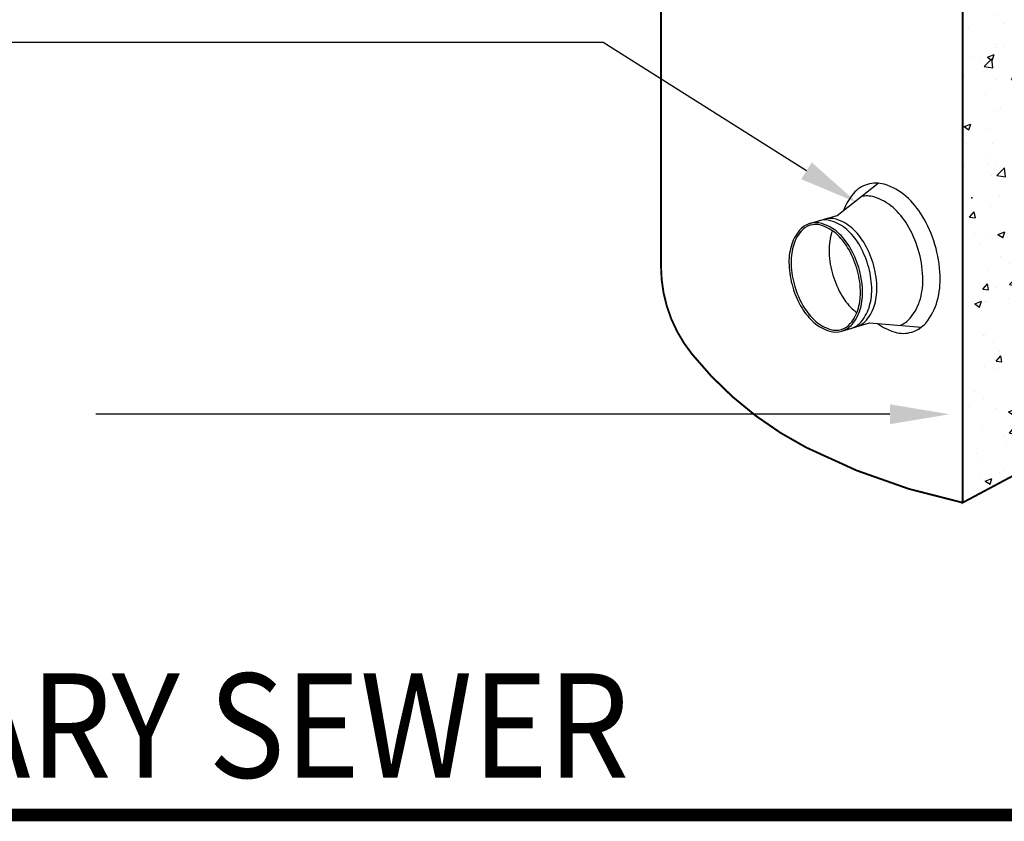
# Model space of a CAD drawing. Extents: x 1046 to 1875, y -18 to 1054.
# Drawn here: x 1220 to 1335, y 611 to 705 of the extents above; entities that cross this region are included whole.
import ezdxf

# ---------------------------------------------------------------- set-up
doc = ezdxf.new("R2010")
doc.units = 0
doc.header["$LTSCALE"] = 20
doc.header["$MEASUREMENT"] = 0
doc.layers.get('0').update_dxf_attribs({"linetype": 'CONTINUOUS'})
for name, color, linetype in [('CON', 6, 'CONTINUOUS'), ('DIM', 1, 'CONTINUOUS'), ('PVF', 3, 'CONTINUOUS')]:
    doc.layers.add(name, color=color, linetype=linetype)
doc.styles.add('SL-HLEV', font='HELV.SHX', dxfattribs={"width": 0.9, "oblique": 15})

# ---------------------------------------------------------------- blocks, each defined once
blk = doc.blocks.new('*X6')
at = {"color": 0, "linetype": 'Continuous'}
for p, q in [((476.7961800698589, 494.4526719366191), (476.7961800698589, 494.4526719366191)), ((477.1868532693031, 495.5836582928664), (477.1868532693031, 495.5836582928664)), ((476.8828568863708, 487.2613119470836), (476.8828568863708, 487.2613119470836)), ((480.0022959585297, 488.6421164789827), (480.0022959585297, 488.6421164789827)), ((476.2020981393177, 485.6684679069987), (476.9197590061463, 485.9439521031265)), ((476.2020981393177, 484.575378194575), (476.4128522900988, 484.4332227249133)), ((476.4132242167211, 484.4328513560721), (476.9201323216349, 485.9435801740422)), ((479.8967523589, 484.5392013672156), (479.8967523589, 484.5392013672156)), ((361.8420929300968, 479.878246214826), (361.8420929300968, 479.878246214826)), ((476.5788605034385, 478.9389656013008), (476.5788605034385, 478.9389656013008)), ((489.2065235672534, 480.5394305483602), (489.2065235672534, 480.5394305483602)), ((489.5500374702209, 479.89322329036), (489.5500374702209, 479.89322329036)), ((356.6672968876182, 478.6896807297287), (356.6672968876182, 478.6896807297287)), ((476.6822123625951, 476.3327856666965), (477.8874391307574, 477.7691189975446)), ((476.6822125717453, 476.3327857673572), (478.1765046188829, 476.2020521532357)), ((478.1768719912107, 476.2016761204746), (477.8878079449418, 477.7687432426576)), ((485.3647935565688, 477.6441300874945), (485.3647935565688, 477.6441300874945)), ((357.3746837284702, 474.1102904493964), (357.3746837284702, 474.1102904493964)), ((360.1895326082265, 473.4810411760283), (360.1895326082265, 473.4810411760283)), ((361.3017047157928, 473.1498412719189), (362.4259385444482, 473.5813942057099)), ((361.3017049031636, 473.1498411502747), (362.425728884072, 472.3916774020169)), ((361.5380965471645, 471.5558998690432), (361.5380965471645, 471.5558998690432)), ((488.3739451149982, 471.2004457946009), (488.3739451149982, 471.2004457946009)), ((488.9025271843211, 472.2170842025774), (488.9025271843211, 472.2170842025774)), ((354.630463754535, 468.5096059439088), (355.8356905226972, 469.9459392747569)), ((356.125118261267, 468.3785923022401), (355.8360542149981, 469.9456594244231)), ((476.2748641205063, 470.6166192555181), (476.2748641205063, 470.6166192555181)), ((485.0465508079373, 468.6077838788245), (485.0465508079373, 468.6077838788245)), ((348.7854078564929, 466.1184954542113), (348.7854078564929, 466.1184954542113)), ((354.6304639525104, 468.5096060110617), (356.124755999648, 468.3788723969403)), ((478.7880551205151, 467.7838372904354), (478.7880551205151, 467.7838372904354)), ((480.2995807470185, 468.4061950357929), (480.2995807470185, 468.4061950357929)), ((349.9445439929572, 464.1314423999842), (349.9445439929572, 464.1314423999842)), ((488.5178543005472, 464.9766286671142), (488.5178543005472, 464.9766286671142)), ((488.5985308013888, 463.8947378567946), (488.5985308013888, 463.8947378567946)), ((348.3981818485909, 461.4732887010863), (348.3981818485909, 461.4732887010863)), ((359.3025794328888, 461.0477247467149), (359.3025794328888, 461.0477247467149)), ((361.2341001642322, 463.2335535232605), (361.2341001642322, 463.2335535232605)), ((478.4698123718835, 458.7474910817655), (478.4698123718835, 458.7474910817655)), ((480.1509957096669, 457.5279823219547), (481.3562224778292, 458.9643156528027)), ((481.645640646209, 457.3968701134025), (481.3565765999401, 458.9639372355856)), ((483.4001530360596, 458.4927244663892), (483.4001530360596, 458.4927244663892)), ((487.9381107980034, 459.994016217467), (487.9381107980034, 459.994016217467)), ((355.2188214225673, 455.0210901405163), (356.9692847222495, 455.6930300459137)), ((356.4627273634233, 454.1820231866499), (356.9696354683371, 455.69275200462)), ((358.333149368184, 457.3696022655885), (358.333149368184, 457.3696022655885)), ((479.9285784285698, 456.984833671929), (479.9285784285698, 456.984833671929)), ((480.1509959120703, 457.5279824248569), (481.6452879592079, 457.3972488107354)), ((484.0090887162, 457.0777887996929), (485.7595520158823, 457.7497287050903)), ((484.0090889392174, 457.0777886914746), (485.25264529805, 456.2389993362685)), ((485.252995063407, 456.2386210996797), (485.7599031683208, 457.7493499176498)), ((355.218821605124, 455.0210900241034), (356.4623779639566, 454.1823006688973)), ((360.9301037813, 454.9112071774776), (360.9301037813, 454.9112071774776)), ((488.2945344184566, 455.5723915110118), (488.2945344184566, 455.5723915110118)), ((352.7258409968351, 451.1874319496559), (352.7258409968351, 451.1874319496559)), ((358.0992471016067, 449.704802599167), (359.304473869769, 451.1411359300151)), ((358.4217367490555, 450.7926868273696), (358.4217367490555, 450.7926868273696)), ((358.9843366842572, 452.0113785380449), (358.9843366842572, 452.0113785380449)), ((359.5938869162653, 449.573786295168), (359.3048228699964, 451.1408534173511)), ((350.3473723810758, 447.9984360685614), (350.3473723810758, 447.9984360685614)), ((358.0992472928353, 449.7048026685615), (359.5935393399729, 449.57406905444)), ((481.3613723619497, 450.133723420408), (481.3613723619497, 450.133723420408)), ((489.476319940261, 448.2359404833063), (489.476319940261, 448.2359404833063)), ((360.6261073983677, 446.5888608316948), (360.6261073983677, 446.5888608316948)), ((478.5317848878477, 445.7178406871341), (478.5317848878477, 445.7178406871341)), ((487.9905380355244, 447.250045165229), (487.9905380355244, 447.250045165229)), ((361.8758966743234, 443.3976108766875), (361.8758966743234, 443.3976108766875)), ((352.4075982482035, 442.151085740986), (352.4075982482035, 442.151085740986)), ((357.3009661985103, 442.4530076423428), (357.3009661985103, 442.4530076423428)), ((483.8029814241782, 442.3597181349664), (483.8029814241782, 442.3597181349664)), ((353.4479446701169, 438.0849654991579), (353.4479446701169, 438.0849654991579)), ((360.3221110154354, 438.2665144859121), (360.3221110154354, 438.2665144859121)), ((477.9262054229746, 438.9490376682902), (479.6766687226569, 439.6209775736876)), ((477.9262056411778, 438.9490375653033), (479.1697620000104, 438.1102482100972)), ((479.1700976294813, 438.1098747626091), (479.6770057343951, 439.6206035805791)), ((483.6197790567385, 438.7231789772128), (484.8250058249008, 440.1595123080609)), ((483.6197792523953, 438.7231790823566), (485.1140712995329, 438.5924454682351)), ((485.1144093012073, 438.5920641063305), (484.8253452549384, 440.1591312285136)), ((487.686541652592, 438.9276988194463), (487.686541652592, 438.9276988194463)), ((349.1359381293418, 436.8923390091136), (350.8864014290241, 437.564278914511)), ((349.1359383070845, 436.8923388979321), (350.379494665917, 436.0535495427259)), ((350.3798299294976, 436.0532768495793), (350.8867380344114, 437.5640056675493)), ((348.711690326533, 434.4612126471577), (348.711690326533, 434.4612126471577)), ((355.2991582382697, 433.5373180796284), (355.2991582382697, 433.5373180796284)), ((488.4441367705873, 433.3193458600605), (488.4441367705873, 433.3193458600605)), ((360.0181146325032, 429.9441681401293), (360.0181146325032, 429.9441681401293)), ((361.5680304486784, 430.899999254425), (362.4185955598728, 431.9136632814262)), ((361.5680306331604, 430.8999993260612), (362.4184038138364, 430.8256013129856)), ((483.9966549072202, 432.4917674373943), (483.9966549072202, 432.4917674373943)), ((486.9035537132191, 432.4462475655629), (486.9035537132191, 432.4462475655629)), ((487.3825452696598, 430.6053524736635), (487.3825452696598, 430.6053524736635)), ((348.5795765219049, 425.3100817199028), (348.5795765219049, 425.3100817199028)), ((358.2594318382241, 425.7123194585349), (358.2594318382241, 425.7123194585349)), ((479.8548608986099, 425.3275508648753), (479.8548608986099, 425.3275508648753)), ((348.7224198022159, 423.6770252825695), (348.7224198022159, 423.6770252825695)), ((361.9251374262149, 424.7462099265433), (361.9251374262149, 424.7462099265433)), ((477.4199164711665, 422.6314746403353), (477.4199164711665, 422.6314746403353)), ((483.6784121585887, 423.4554212287244), (483.6784121585887, 423.4554212287244)), ((487.0785488867276, 422.2830061278807), (487.0785488867276, 422.2830061278807)), ((353.8507730582354, 421.9519591677351), (353.8507730582354, 421.9519591677351)), ((359.7141182495709, 421.6218217943465), (359.7141182495709, 421.6218217943465)), ((482.0351855650071, 419.6713637863078), (482.0351855650071, 419.6713637863078)), ((487.0885624038103, 419.9183756324709), (488.2937891719725, 421.354708963319)), ((487.0885625927203, 419.9183757398562), (488.5828546398579, 419.7876421257347)), ((488.5831779562056, 419.7872580992585), (488.2941139099367, 421.3543252214415)), ((348.1426751200535, 414.9002838096825), (348.3105359988935, 415.1003326150961)), ((348.5999210284131, 413.5329917365721), (348.3108569821442, 415.1000588587552)), ((357.9344407835402, 415.8953620966148), (357.9344407835402, 415.8953620966148)), ((486.5699721486548, 414.841653567367), (486.5699721486548, 414.841653567367)), ((487.3063821013376, 416.3132412341402), (487.3063821013376, 416.3132412341402)), ((489.402602410301, 416.5786576762525), (489.402602410301, 416.5786576762525)), ((348.1426751200535, 413.573241613269), (348.5996014549715, 413.5332657388972)), ((356.9513453472763, 412.0384885983316), (356.9513453472763, 412.0384885983316)), ((359.4101218666386, 413.2994754485637), (359.4101218666386, 413.2994754485637)), ((477.1016737225349, 413.5951284316654), (477.1016737225349, 413.5951284316654)), ((486.7745525037952, 413.9606597820979), (486.7745525037952, 413.9606597820979)), ((357.2272486685504, 410.7957248352891), (357.2272486685504, 410.7957248352891)), ((357.9757311390778, 408.6981156110774), (359.7261944387601, 409.3700555164748)), ((359.2196007761835, 407.8590465931868), (359.7265088810973, 409.3697754111569)), ((486.7659984327107, 410.754814270254), (488.516461732393, 411.4267541756514)), ((486.7659986491291, 410.7548141766586), (488.0095550079617, 409.9160248214525)), ((488.0098684761672, 409.9156445062166), (488.516776581081, 411.4263733241866)), ((357.6161980349087, 406.8590158879448), (357.6161980349087, 406.8590158879448)), ((357.9757313150357, 408.6981155092873), (359.2192876738682, 407.8593261540811)), ((477.0613934860685, 406.963642458096), (477.0613934860685, 406.963642458096)), ((477.2744053460871, 406.5864792256351), (479.2216177318674, 408.6158929771072)), ((479.4981359631473, 406.2412863855694), (479.2219313514868, 408.6155316329373)), ((351.3577023474865, 406.0350692995557), (351.3577023474865, 406.0350692995557)), ((359.1061254837064, 404.977129102781), (359.1061254837064, 404.977129102781)), ((477.2744053330845, 406.586479341328), (479.4978241845093, 406.2416480621075)), ((479.9932337126011, 404.981360770308), (479.9932337126011, 404.981360770308)), ((486.470556120863, 405.6383134363151), (486.470556120863, 405.6383134363151)), ((348.637972796573, 402.8039298401039), (348.637972796573, 402.8039298401039)), ((488.3704192406274, 401.6620630530069), (488.3704192406274, 401.6620630530069)), ((348.1471073302407, 399.7894390668681), (349.1309642399403, 400.8148293923437)), ((349.4074783511653, 398.440307709216), (349.1312737395047, 400.814552956584)), ((352.0829771990643, 399.2636048190766), (352.0829771990643, 399.2636048190766)), ((348.1476372416714, 398.6359261915642), (349.4071706877779, 398.4405844415546)), ((351.039459598855, 396.9987230908858), (351.039459598855, 396.9987230908858)), ((358.802129100774, 396.6547827569982), (358.802129100774, 396.6547827569982)), ((360.5077580249749, 398.2452482265874), (360.5077580249749, 398.2452482265874)), ((486.1665597379308, 397.3159670905324), (486.1665597379308, 397.3159670905324)), ((489.2052546939253, 397.1996975843532), (489.2052546939253, 397.1996975843532)), ((350.574092577803, 394.8591959395062), (351.7793193459653, 396.2955292703543)), ((350.574092748159, 394.8591960105184), (352.0683847952966, 394.7284623963969)), ((352.0686896834114, 394.7281857295001), (351.7796256371425, 396.2952528516831)), ((357.3541737353949, 395.905482266909), (357.3541737353949, 395.905482266909)), ((358.1857143082641, 394.0550366514811), (358.1857143082641, 394.0550366514811)), ((479.78114336865, 393.6702680578216), (479.78114336865, 393.6702680578216)), ((480.6831151394852, 392.6260631388513), (482.4335784391674, 393.2980030442487)), ((480.6831153510896, 392.6260630504873), (481.9266717099222, 391.7872736952812)), ((481.9269710422415, 391.7868981691459), (482.4338791471553, 393.297626987116)), ((485.5385862421666, 393.6248868854816), (485.5385862421666, 393.6248868854816)), ((351.8928478458524, 390.5693644796747), (353.6433111455347, 391.2413043850721)), ((351.8928480169961, 390.569364383116), (353.1364043758287, 389.7305750279098)), ((353.1367033422578, 389.7303002561162), (353.6436114471716, 391.2410290740862)), ((477.4642218741869, 390.8306361266734), (477.4642218741869, 390.8306361266734)), ((485.8625633549984, 388.9936207447495), (485.8625633549984, 388.9936207447495)), ((353.9310195889211, 388.3849554295284), (353.9310195889211, 388.3849554295284)), ((358.4981327178419, 388.3324364112154), (358.4981327178419, 388.3324364112154)), ((482.6285162578716, 387.3394047872943), (482.6285162578716, 387.3394047872943)), ((488.8870119452938, 388.1633513756833), (488.8870119452938, 388.1633513756833)), ((360.454746024436, 385.9920116975052), (360.454746024436, 385.9920116975052)), ((476.2020981393178, 384.005654374068), (477.2998513010971, 385.3139056484001)), ((476.2020981393178, 383.8681697174183), (477.5889167548565, 383.7468388101919)), ((477.5892120683535, 383.7464635406625), (477.3001480220846, 385.3135306628456)), ((489.3288848803411, 384.9213748691988), (489.3288848803411, 384.9213748691988)), ((357.1535311385906, 379.1384420282354), (357.1535311385906, 379.1384420282354)), ((358.1941363349096, 380.0100900654326), (358.1941363349096, 380.0100900654326)), ((480.5647941632279, 380.9171655572698), (480.5647941632279, 380.9171655572698)), ((480.5888829323657, 378.0955388497443), (482.5360953181459, 380.1249526012164)), ((482.8125908177458, 377.750347589019), (482.5363862060853, 380.1245928363869)), ((485.5585669720662, 380.6712743989668), (485.5585669720662, 380.6712743989668)), ((354.0428759248747, 376.0543925947643), (355.248102693037, 377.4907259256124)), ((354.042876088484, 376.0543926680182), (355.5371681356216, 375.9236590538967)), ((355.5374583384097, 375.923379722428), (355.2483942921408, 377.4904468446111)), ((480.5888829218415, 378.0955389675498), (482.8123017732663, 377.7507076883294)), ((482.3102735092401, 378.3030585786243), (482.3102735092401, 378.3030585786243)), ((476.2020981393178, 375.112210866289), (476.3506951459419, 375.1692519128459)), ((476.2020981393178, 374.725165697669), (476.3509817132297, 375.1688806500453)), ((348.5642552666131, 371.1466470330503), (348.5642552666131, 371.1466470330503)), ((350.4982294404386, 370.2944752649806), (352.4454418262188, 372.3238890164528)), ((352.7219332057638, 369.9493689126656), (352.4457285941032, 372.3236141600335)), ((355.5863778762239, 373.2171279182502), (355.5863778762239, 373.2171279182502)), ((356.5663021341916, 370.7429994465147), (356.5663021341916, 370.7429994465147)), ((357.8901399519773, 371.6877437196498), (357.8901399519773, 371.6877437196498)), ((485.2545705891339, 372.3489280531839), (485.2545705891339, 372.3489280531839)), ((350.49822942511, 370.2944753469969), (352.7216482765348, 369.9496440677764)), ((360.8575744125545, 369.8590053660826), (360.8575744125545, 369.8590053660826)), ((485.2018334993062, 369.6892909172668), (485.2018334993062, 369.6892909172668)), ((488.2967017106675, 370.0047802459532), (488.2967017106675, 370.0047802459532)), ((479.5634078800065, 365.0727689728101), (480.7686346481688, 366.5091023036582)), ((481.0579807233518, 364.9416575335904), (480.7689166770829, 366.5087246557735)), ((489.0419869193262, 367.5784099846553), (489.0419869193262, 367.5784099846553)), ((357.586143569045, 363.365397373867), (357.586143569045, 363.365397373867)), ((360.7326408555884, 362.3751410816385), (362.4132072083344, 363.0202500629483)), ((479.5634080480439, 365.0727690818132), (481.0577000951815, 364.9420354676917)), ((480.9676225513464, 364.784159225847), (480.9676225513464, 364.784159225847)), ((484.9505742062017, 364.0265817074011), (484.9505742062017, 364.0265817074011)), ((489.5229081492212, 364.4318397408151), (489.9520981393179, 364.5965903422104)), ((489.5229083590408, 364.4318396618425), (489.9520981393179, 364.1423474997039)), ((349.9895636981379, 360.8827066494557), (349.9895636981379, 360.8827066494557)), ((350.6125857972852, 360.5094065900385), (350.6125857972852, 360.5094065900385)), ((356.2480593855601, 361.7066532378447), (356.2480593855601, 361.7066532378447)), ((358.1119967783042, 362.3977538444275), (358.1119967783042, 362.3977538444275)), ((360.7326410249473, 362.3751409944712), (361.9761973837799, 361.536351639265)), ((361.9764741889437, 361.5360699997237), (362.4132072083344, 362.8376573126052)), ((479.7074258386901, 362.0129852507679), (479.7074258386901, 362.0129852507679)), ((357.5116592719464, 357.2495892500224), (358.7168860401086, 358.6859225808705)), ((359.0062269934081, 357.118573715356), (358.7171629471391, 358.685640837539)), ((478.6250950632526, 359.8289981202078), (478.6250950632526, 359.8289981202078)), ((357.511659428809, 357.2495893255179), (359.0059514759466, 357.1188557113964)), ((484.6465778232695, 355.7042353616184), (484.6465778232695, 355.7042353616184)), ((357.2821471861128, 355.0430510280842), (357.2821471861128, 355.0430510280842)), ((359.1396193756262, 353.0928855764873), (359.1396193756262, 353.0928855764873)), ((484.0681948403875, 354.8706886564436), (484.0681948403875, 354.8706886564436)), ((489.2551673503812, 353.2640920621452), (489.2551673503812, 353.2640920621452)), ((349.6713209495064, 351.8463604407858), (349.6713209495064, 351.8463604407858)), ((483.9033605186441, 349.6045984738534), (485.8505729044244, 351.6340122253255)), ((486.1270456723444, 349.2594087924685), (485.8508410606838, 351.6336540398365)), ((487.8371160445768, 352.0473349342531), (487.8371160445768, 352.0473349342531)), ((483.0321912270783, 346.2679656280683), (484.2374179952405, 347.7042989589164)), ((483.9033605105984, 349.6045985937717), (486.1267793620232, 349.2597673145513)), ((484.5267493783501, 346.1368515265184), (484.2376853320812, 347.7039186487015)), ((356.9781508031805, 346.7207046823014), (356.9781508031805, 346.7207046823014)), ((357.0798136086306, 347.4811592211817), (357.0798136086306, 347.4811592211817)), ((359.0897785533834, 347.1706510174239), (359.0897785533834, 347.1706510174239)), ((483.0321913883689, 346.2679657393129), (484.5264834355065, 346.1372321251914)), ((483.4400248559957, 346.3030886094123), (485.190488155678, 346.9750285148098)), ((483.4400250610013, 346.3030885356712), (484.6835814198338, 345.464299180465)), ((484.3425814403371, 347.3818890158356), (484.3425814403371, 347.3818890158356)), ((484.6838444550017, 345.4639215756828), (485.1907525599156, 346.9746503936529)), ((351.0154141854037, 344.3764002586157), (351.0154141854037, 344.3764002586157)), ((352.5628809395726, 343.2325927794282), (352.5628809395726, 343.2325927794282)), ((353.8127070267171, 341.8035348890899), (355.7599194124974, 343.832948640562)), ((354.649757562363, 344.2463899502358), (356.4002208620453, 344.9183298556332)), ((354.6497577269078, 344.2463898682999), (355.8933140857404, 343.4076005130938)), ((356.0363880603623, 341.4584301161152), (355.7601834487018, 343.8326753634831)), ((355.893576755018, 343.407323662653), (356.4004848599318, 344.9180524806231)), ((487.5188732959452, 343.0109887255832), (487.5188732959452, 343.0109887255832)), ((353.8127070138671, 341.8035349732187), (356.0361258652919, 341.4587036939982)), ((360.980442619018, 338.4447859052805), (362.1856693871803, 339.8811192361286)), ((362.4132072083344, 338.6487337278134), (362.1859316021374, 339.880834830467)), ((479.1998266921755, 342.0958048771885), (479.1998266921755, 342.0958048771885)), ((481.260377608523, 342.1870421371942), (481.260377608523, 342.1870421371942)), ((348.4905377366531, 339.4893642259966), (348.4905377366531, 339.4893642259966)), ((356.6741544202483, 338.3983583365186), (356.6741544202483, 338.3983583365186)), ((360.980442769134, 338.4447859830176), (362.4132072083344, 338.3194353370845)), ((484.0385850574049, 339.0595426700528), (484.0385850574049, 339.0595426700528)), ((484.4710232285061, 338.7376823250209), (484.4710232285061, 338.7376823250209)), ((488.2229841807076, 338.3474974388995), (488.2229841807076, 338.3474974388995)), ((361.7749019208968, 335.4509295934735), (361.7749019208968, 335.4509295934735)), ((354.1159864744448, 334.4629296892121), (354.1159864744448, 334.4629296892121)), ((480.9421348598915, 333.1506959285242), (480.9421348598915, 333.1506959285242)), ((356.370158037316, 330.0760119907359), (356.370158037316, 330.0760119907359)), ((358.0382792483442, 330.7404710373738), (358.0382792483442, 330.7404710373738)), ((479.6337083087301, 330.3557024437143), (479.6337083087301, 330.3557024437143)), ((483.7345886744726, 330.73719632427), (483.7345886744726, 330.73719632427)), ((477.3571415627703, 328.1743374780096), (479.1076048624525, 328.846277383407)), ((477.3571417629617, 328.1743374094998), (478.6006981217943, 327.3355480542937)), ((478.6009470210761, 327.3351752386122), (479.1078551259899, 328.8459040565822)), ((486.5009745741499, 327.4631622833264), (487.7062013423122, 328.8994956141744)), ((486.5009747286939, 327.4631623968126), (487.9952667758315, 327.3324287826911)), ((487.571595517547, 328.8242117556172), (487.571595517547, 328.8242117556172)), ((487.9955180333484, 327.3320455194464), (487.7064539870795, 328.8991126416294)), ((348.5668742691374, 326.117638818833), (350.3173375688197, 326.7895787242305)), ((348.5668744288683, 326.1176387421286), (349.8104307877009, 325.2788493869225)), ((349.8106793210923, 325.2785773255824), (350.3175874260061, 326.7893061435524)), ((355.1981634848431, 325.5906367964145), (355.1981634848431, 325.5906367964145)), ((361.4566591722652, 326.4145833848036), (361.4566591722652, 326.4145833848036)), ((483.8336948499577, 324.5369282671666), (483.8336948499577, 324.5369282671666)), ((483.4305922915403, 322.4148499784872), (483.4305922915403, 322.4148499784872)), ((487.2178381049227, 321.1136580979626), (489.1650504907029, 323.1430718494347)), ((489.4415005269429, 320.7684699959181), (489.1652959152823, 323.142715243286)), ((349.2476183262327, 321.6880459099571), (349.2476183262327, 321.6880459099571)), ((356.0661616543837, 321.7536656449531), (356.0661616543837, 321.7536656449531)), ((487.2178380993555, 321.1136582199935), (489.4412569507803, 320.7688269407731)), ((489.1814498204213, 321.6068092550915), (489.1814498204213, 321.6068092550915)), ((354.5188148625633, 318.3299233577894), (354.5188148625633, 318.3299233577894)), ((348.6214250487893, 315.7303439993555), (348.6214250487893, 315.7303439993555)), ((354.8799207362115, 316.5542905877446), (354.8799207362115, 316.5542905877446)), ((357.0060960786707, 315.8238764141279), (357.0060960786707, 315.8238764141279)), ((357.1271846129957, 313.312594513199), (359.0743969987759, 315.3420082646712)), ((359.3508429149608, 312.9674913195647), (359.0746383033003, 315.3417365669326)), ((477.2569564139039, 314.6766354701076), (477.2569564139039, 314.6766354701076)), ((482.703227369335, 316.0493279763622), (482.703227369335, 316.0493279763622)), ((483.1265959086081, 314.0925036327044), (483.1265959086081, 314.0925036327044)), ((355.7621652714515, 313.4313192991702), (355.7621652714515, 313.4313192991702)), ((357.1271846026241, 313.3125945994405), (359.3506034540489, 312.9677633202201)), ((487.9744239056655, 312.6912054241945), (487.9744239056655, 312.6912054241945)), ((348.3031823001578, 306.6939977906856), (348.3031823001578, 306.6939977906856)), ((348.4168202066933, 307.8320814189428), (348.4168202066933, 307.8320814189428)), ((357.6193871516043, 308.4164527883858), (357.6193871516043, 308.4164527883858)), ((357.7714807262777, 307.9405229263871), (357.7714807262777, 307.9405229263871)), ((486.4689773952281, 306.894972284153), (486.4689773952281, 306.894972284153)), ((488.1492666507477, 306.6902146318458), (488.1492666507477, 306.6902146318458)), ((349.9865047481426, 302.4039825903617), (351.1917315163049, 303.8403159212098)), ((351.4810297605542, 302.2729731496881), (351.1919657142852, 303.8400402718711)), ((355.4581688885192, 305.1089729533875), (355.4581688885192, 305.1089729533875)), ((482.8225995256758, 305.7701572869216), (482.8225995256758, 305.7701572869216)), ((349.9865048841326, 302.4039826674748), (351.4807969312702, 302.2732490533534)), ((437.1702632599191, 300.8986684385227), (437.9926513224883, 301.7557735264999)), ((477.7294352903963, 303.3416066481504), (477.7294352903963, 303.3416066481504)), ((357.9645617183844, 299.08318823032), (357.9645617183844, 299.08318823032)), ((429.6963660208104, 299.4207162021522), (429.6963660208104, 299.4207162021522)), ((431.7466830154588, 298.9345549805155), (431.7466830154588, 298.9345549805155)), ((437.1702632539171, 300.8986685475055), (439.393682105342, 300.553837268285)), ((439.1646644469303, 300.6672413378537), (439.1646644469303, 300.6672413378537)), ((439.3939103949093, 300.5535152474464), (439.3447679310446, 300.9759421597744)), ((479.5599907787702, 298.6984196366606), (479.5599907787702, 298.6984196366606)), ((486.1969345725062, 299.9801140799734), (487.9473978721885, 300.6520539853709)), ((486.1969347709129, 299.980114020855), (487.4404911297455, 299.1413246656489)), ((487.4407178677619, 299.1409449822197), (487.9476259726757, 300.6516738001897)), ((351.194742290224, 298.0802301293281), (351.194742290224, 298.0802301293281)), ((355.1541725055869, 296.7866266076048), (355.1541725055869, 296.7866266076048)), ((357.4066672788735, 297.9234154207968), (359.1571305785558, 298.5953553261942)), ((357.4066674368195, 297.9234153534838), (358.6502237956521, 297.0846259982777)), ((358.6504501677782, 297.0843470691899), (359.157358272692, 298.59507588716)), ((421.712523008218, 296.1287690921021), (422.9177497763803, 297.5651024229501)), ((421.7125231467382, 296.1287691896434), (423.2068151938759, 295.998035575522)), ((423.2070425519496, 295.9977033274952), (422.9179785056807, 297.5647704496782)), ((429.830649716509, 296.6797163986141), (429.830649716509, 296.6797163986141)), ((479.8922389591744, 297.034679487094), (479.8922389591744, 297.034679487094)), ((482.5186031427435, 297.4478109411389), (482.5186031427435, 297.4478109411389)), ((486.1507346465966, 297.858626075483), (486.1507346465966, 297.858626075483)), ((352.7510190033922, 295.6415690091308), (352.7510190033922, 295.6415690091308)), ((429.2631390771708, 293.9190286170684), (431.0136023768531, 294.5909685224658)), ((429.2631392568616, 293.9190285559327), (430.5066956156942, 293.0802392007266)), ((430.5069181580758, 293.0799040660439), (431.0138262629897, 294.590632884014)), ((439.6440275732368, 294.5599657175372), (440.8492543413991, 295.9962990483853)), ((439.6440277123896, 294.5599658201856), (441.1383197595272, 294.4292322060641)), ((441.1385457497985, 294.428885871947), (440.8494817035296, 295.9959529941301)), ((450.400682311651, 293.6931705200447), (450.400682311651, 293.6931705200447)), ((358.0222155397228, 292.2834464569632), (358.0222155397228, 292.2834464569632)), ((419.4788235249434, 292.8222100423333), (419.4788235249434, 292.8222100423333)), ((432.8243844292536, 292.2583382489739), (432.8243844292536, 292.2583382489739)), ((435.8210280780913, 291.1905459617369), (435.8210280780913, 291.1905459617369)), ((444.0703496963414, 292.2126735817921), (444.0703496963414, 292.2126735817921)), ((446.1699453335639, 291.6944664556144), (446.1699453335639, 291.6944664556144)), ((448.3766854282545, 292.885578151899), (448.3766854282545, 292.885578151899)), ((476.2020981393178, 292.2507009318858), (476.7122634714367, 292.8586922992556)), ((476.2020981393178, 291.361549097447), (477.0013288908301, 291.2916254671484)), ((477.0015521454963, 291.2912509608506), (476.7124880992274, 292.8583180830337)), ((354.8501761226547, 288.4642802618219), (354.8501761226547, 288.4642802618219)), ((360.4067632715482, 290.2985669433734), (360.4067632715482, 290.2985669433734)), ((411.4044591569637, 290.0279592835251), (411.4044591569637, 290.0279592835251)), ((416.8611318973345, 288.7364768167042), (416.8611318973345, 288.7364768167042)), ((418.6067683168852, 288.8519438125586), (418.6067683168852, 288.8519438125586)), ((421.2413738445317, 288.6879214034288), (421.2413738445317, 288.6879214034288)), ((423.1196275847566, 289.5604234050932), (423.1196275847566, 289.5604234050932)), ((424.750020061274, 289.4640874901656), (424.750020061274, 289.4640874901656)), ((431.4426866325265, 290.6122086347327), (431.4426866325265, 290.6122086347327)), ((432.5879260108765, 290.8069485407947), (432.5879260108765, 290.8069485407947)), ((438.0955809655841, 288.9002156968062), (438.0955809655841, 288.9002156968062)), ((451.4411418698944, 288.3363439034467), (451.4411418698944, 288.3363439034467)), ((482.2146067598113, 289.1254645953561), (482.2146067598113, 289.1254645953561)), ((486.2066280464945, 290.0028510755358), (486.2066280464945, 290.0028510755358)), ((489.0422946366627, 289.2448584141255), (489.0422946366627, 289.2448584141255)), ((489.1077322904613, 289.9495264480378), (489.1077322904613, 289.9495264480378)), ((360.4416621992742, 284.8216541373081), (362.3888745850545, 286.8510678887803)), ((362.4132072083344, 286.6435142304827), (362.3890931578988, 286.8507977703822)), ((405.6220962499393, 286.9775362224453), (405.6220962499393, 286.9775362224453)), ((406.6617196109719, 286.1852968451209), (406.6617196109719, 286.1852968451209)), ((408.2575794809837, 285.8557497522991), (410.008042780666, 286.5276896576966)), ((408.2575796528313, 285.8557496922348), (409.5011360116638, 285.0169603370286)), ((409.5013524435386, 285.016641648295), (410.0082605484524, 286.5273704662651)), ((456.7510253803551, 285.7647348261225), (456.7510253803551, 285.7647348261225)), ((478.1322636785148, 287.2086003167277), (478.1322636785148, 287.2086003167277)), ((479.5739962105429, 287.998333278424), (479.5739962105429, 287.998333278424)), ((353.4552880952144, 283.5991792456198), (354.6605148633766, 285.0355125764679)), ((353.4552882244576, 283.5991793249746), (354.9495802715952, 283.4684457108531)), ((354.9497984155525, 283.468167142616), (354.6607343692835, 285.0352342647991)), ((356.9323785487107, 284.1665936070743), (356.9323785487107, 284.1665936070743)), ((360.4416621913811, 284.8216542256624), (362.4132072083344, 284.5158862009823)), ((443.7663533134091, 283.8903272360093), (443.7663533134091, 283.8903272360093)), ((444.1858153801324, 283.8535563504349), (445.9362786798147, 284.5254962558324)), ((444.1858155628524, 283.8535562934592), (445.4293719216849, 283.0147669382531)), ((445.4295864386874, 283.014420146722), (445.9364945436012, 284.5251489646921)), ((448.0584426796229, 283.8492319432291), (448.0584426796229, 283.8492319432291)), ((457.5267411057428, 285.0957570789306), (457.5267411057428, 285.0957570789306)), ((459.9484238233421, 284.9442773314219), (459.9484238233421, 284.9442773314219)), ((360.0885205229166, 281.2622207347035), (360.0885205229166, 281.2622207347035)), ((361.1227878287638, 282.3699758875596), (361.1227878287638, 282.3699758875596)), ((401.1594705416946, 280.678360507481), (401.1594705416946, 280.678360507481)), ((426.0111875748228, 280.9466557437357), (426.0111875748228, 280.9466557437357)), ((431.1386902495943, 282.28986228895), (431.1386902495943, 282.28986228895)), ((441.7999469922007, 283.02528535484), (441.7999469922007, 283.02528535484)), ((445.3687695897824, 282.4416527731141), (445.3687695897824, 282.4416527731141)), ((480.1140512792808, 281.8513629485707), (481.8645145789631, 282.5233028539682)), ((480.1140514728734, 281.8513628946837), (481.3576078317059, 281.0125735394776)), ((481.3578204338362, 281.012198645149), (481.86472853875, 282.5229274631191)), ((481.910610376879, 280.8031182495733), (481.910610376879, 280.8031182495733)), ((351.323783985648, 279.7946642893941), (353.0742472853303, 280.4666041947915)), ((351.32378413878, 279.7946642273124), (352.5673404976125, 278.9558748721063)), ((352.5675527338526, 278.9556007321193), (353.0744608387664, 280.4663295500893)), ((353.8300248354944, 280.4382741463144), (353.8300248354944, 280.4382741463144)), ((354.5461797397224, 280.1419339160391), (354.5461797397224, 280.1419339160391)), ((387.2520198847967, 277.7924708875299), (389.0024831844789, 278.4644107929273)), ((388.4957867290013, 276.9533792305463), (389.0026948339151, 278.4641080485163)), ((390.4220375024239, 280.3650078357473), (390.812589402898, 280.3308389719373)), ((390.8128048112503, 280.3305322315195), (390.7720053379631, 280.5517133642683)), ((405.318099867007, 278.6551898766625), (405.318099867007, 278.6551898766625)), ((407.2498017902709, 278.8927691219251), (408.4550285584331, 280.3291024527732)), ((407.2498019214118, 278.892769216601), (408.7440939685494, 278.7620356024795)), ((408.7443080090991, 278.7617147759714), (408.4552439628301, 280.3287818981544)), ((410.2843934612807, 278.8761840196452), (410.2843934612807, 278.8761840196452)), ((413.8037146305565, 276.5457034208573), (415.7509270163367, 278.5751171723294)), ((414.5050314460048, 280.1144887141216), (414.5050314460048, 280.1144887141216)), ((416.0273427561916, 276.2005684749354), (415.7511381445311, 278.5748137223034)), ((416.5428891487029, 279.7001306080342), (416.5428891487029, 279.7001306080342)), ((418.302771933953, 280.5295974667758), (418.302771933953, 280.5295974667758)), ((425.1813063552897, 277.3239657473603), (426.386533123452, 278.7602990782083)), ((426.6758112069479, 277.1928973204231), (426.386747160679, 278.7599644426062)), ((427.850592350315, 279.5506169207621), (427.850592350315, 279.5506169207621)), ((430.7891153562228, 279.9390282148061), (430.7891153562228, 279.9390282148061)), ((441.1961532546252, 278.9867451274026), (441.1961532546252, 278.9867451274026)), ((454.5417141589354, 278.4228733340432), (454.5417141589354, 278.4228733340432)), ((469.2829473130641, 279.2026533025139), (469.2829473130641, 279.2026533025139)), ((472.9972577744892, 278.138040481365), (472.9972577744892, 278.138040481365)), ((482.4655562006091, 279.3845656170665), (482.4655562006091, 279.3845656170665)), ((348.3431026767334, 276.1747986118891), (348.3431026767334, 276.1747986118891)), ((385.0273356177829, 275.5510292728393), (385.0273356177829, 275.5510292728393)), ((387.252020048801, 277.7924708285369), (388.4955764076336, 276.9536814733308)), ((392.6904368031922, 277.0547249296032), (392.6904368031922, 277.0547249296032)), ((394.4956340439028, 276.7975544085409), (394.4956340439028, 276.7975544085409)), ((413.8037146255765, 276.5457035243723), (416.0271334770013, 276.2008722451519)), ((416.209461122663, 277.4364036564982), (416.209461122663, 277.4364036564982)), ((423.1802557839453, 275.7902774856657), (424.9307190836276, 276.4622173910631)), ((423.180255958822, 275.7902774297613), (424.4238123176546, 274.9514880745552)), ((424.4240207241502, 274.9511577289733), (424.930928829064, 276.4618865469433)), ((425.1813064870632, 277.3239658471431), (426.6755985342008, 277.1932322330217)), ((443.1128109203085, 275.7551623727954), (444.3180376884708, 277.1914957036435)), ((443.1128110527146, 275.7551624776853), (444.6071030998522, 275.6244288635638)), ((443.4623569304769, 275.5679808902265), (443.4623569304769, 275.5679808902265)), ((444.6073144047969, 275.6240798648749), (444.3182503585279, 277.191146987058)), ((456.4470289974228, 277.4423884803398), (456.4470289974228, 277.4423884803398)), ((461.0443154853273, 274.1863589982304), (462.2495422534896, 275.6226923290785)), ((462.5388176026457, 274.0552624093267), (462.2497535563768, 275.6223295315098)), ((466.738762087067, 277.314093892976), (466.738762087067, 277.314093892976)), ((467.8872750632457, 277.8590015406837), (467.8872750632457, 277.8590015406837)), ((481.2328359675558, 277.2951297473242), (481.2328359675558, 277.2951297473242)), ((401.6298068891034, 274.9337790981901), (401.6298068891034, 274.9337790981901)), ((430.834693866662, 273.9675159431671), (430.834693866662, 273.9675159431671)), ((440.4847408461976, 272.4077280626318), (442.4319532319778, 274.4371418141039)), ((441.4817042435692, 273.9889391461701), (441.4817042435692, 273.9889391461701)), ((442.7083652495078, 272.062576450896), (442.4321606378472, 274.4368216982639)), ((450.9500026696891, 275.2354642818717), (450.9500026696891, 275.2354642818717)), ((459.1084916830937, 273.7880840838015), (460.858954982776, 274.4600239891989)), ((459.1084918688431, 273.7880840309858), (460.3520482276757, 272.9492946757796)), ((460.352254719299, 272.9489362274002), (460.8591628242128, 274.4596650453703)), ((461.0443156183659, 274.1863591082275), (462.5386076655035, 274.055625494106)), ((478.9758200503462, 272.6175556236656), (480.1810468185085, 274.0538889545137)), ((480.4703208004946, 272.4864449537786), (480.1812567542257, 274.0535120759616)), ((488.0755491207877, 275.0329318247921), (488.0755491207877, 275.0329318247921)), ((353.5117820868629, 271.4019279376445), (353.5117820868629, 271.4019279376445)), ((354.2421833567901, 271.8195875702564), (354.2421833567901, 271.8195875702564)), ((387.0501526555438, 272.4311545398822), (387.0501526555438, 272.4311545398822)), ((405.0141034840748, 270.3328435308797), (405.0141034840748, 270.3328435308797)), ((417.9987755510207, 272.207251120993), (417.9987755510207, 272.207251120993)), ((419.4344491387691, 271.0863629466767), (419.4344491387691, 271.0863629466767)), ((440.4847408426742, 272.4077281737273), (442.708159694099, 272.0628968945068)), ((468.9789509301319, 270.8803069567312), (468.9789509301319, 270.8803069567312)), ((473.4958948872281, 272.5303072664842), (473.4958948872281, 272.5303072664842)), ((478.9758201840173, 272.6175557387696), (480.4701122311549, 272.4868221246481)), ((481.6066139939468, 272.4807719037905), (481.6066139939468, 272.4807719037905)), ((356.2544196805517, 269.5950921083045), (356.2544196805517, 269.5950921083045)), ((369.599980584862, 269.031220314945), (369.599980584862, 269.031220314945)), ((372.4704984219841, 269.9285299815743), (372.4704984219841, 269.9285299815743)), ((382.9455414891722, 268.4673485215856), (382.9455414891722, 268.4673485215856)), ((392.3864404202599, 268.7323785838204), (392.3864404202599, 268.7323785838204)), ((396.2911023934825, 267.9034767282261), (396.2911023934825, 267.9034767282261)), ((402.1746961877582, 267.7269986208964), (403.9251594874405, 268.3989385262939)), ((403.4184550096129, 266.8878953112244), (403.9253631145267, 268.3986241291944)), ((403.707655025227, 269.0158912225862), (403.707655025227, 269.0158912225862)), ((409.9661507126492, 269.8398378109752), (409.9661507126492, 269.8398378109752)), ((456.1430326144906, 269.120042134557), (456.1430326144906, 269.120042134557)), ((458.9162406536684, 270.0276827081763), (458.9162406536684, 270.0276827081763)), ((466.4205193384355, 268.277747684306), (466.4205193384355, 268.277747684306)), ((467.1657670618387, 268.2697527044064), (469.112979447619, 270.2991664558785)), ((467.1657670597718, 268.2697528230822), (469.3891859111966, 267.9249215438618)), ((469.3893877428239, 267.9245844268565), (469.1131831311633, 270.2988296742245)), ((475.8888177645554, 269.5242728200075), (475.8888177645554, 269.5242728200075)), ((348.1800553125721, 266.8008413494963), (348.1800553125721, 266.8008413494963)), ((356.924071442286, 264.7943759008779), (358.1292982104483, 266.2307092317259)), ((357.8908441884245, 267.4259054232663), (357.8908441884245, 267.4259054232663)), ((358.4185670705508, 264.663361135544), (358.1295030242819, 266.2304282577271)), ((361.5256162168822, 266.2369695561369), (361.5256162168822, 266.2369695561369)), ((374.8711771211925, 265.6730977627774), (374.8711771211925, 265.6730977627774)), ((378.4505971817292, 265.6907364757803), (378.4505971817292, 265.6907364757803)), ((379.5505221046186, 266.9721137616463), (379.5505221046186, 266.9721137616463)), ((387.9188956078491, 266.9372616114819), (387.9188956078491, 266.9372616114819)), ((402.1746963547918, 267.7269985660635), (403.4182527136243, 266.8882092108573)), ((409.6366632977927, 267.3396049348665), (409.6366632977927, 267.3396049348665)), ((449.6733460107234, 265.647989554788), (449.6733460107234, 265.647989554788)), ((460.1620236510133, 267.453801095917), (460.1620236510133, 267.453801095917)), ((479.4862732488104, 267.0411368296069), (479.4862732488104, 267.0411368296069)), ((353.9381869738579, 263.4972412244736), (353.9381869738579, 263.4972412244736)), ((356.4033420769291, 262.788160276287), (356.4033420769291, 262.788160276287)), ((356.9240715647826, 264.7943759824742), (358.4183636119202, 264.6636423683527)), ((366.5658500376726, 265.0977061715329), (366.5658500376726, 265.0977061715329)), ((372.1921014943071, 264.8667898873913), (372.1921014943071, 264.8667898873913)), ((374.8555760073049, 263.225572526313), (376.0608027754672, 264.6619058571611)), ((374.855576130434, 263.2255726130164), (376.3498681775716, 263.0948389988949)), ((376.3500702683997, 263.0945436799957), (376.0610062221307, 264.6616108021788)), ((388.2167380255028, 265.109225969418), (388.2167380255028, 265.109225969418)), ((392.7870805723237, 261.6567691517481), (393.992307340486, 263.0931024825962)), ((394.2815734662486, 261.5257262244475), (393.9925094199796, 263.0927933466305)), ((401.562298929813, 264.5453541760584), (401.562298929813, 264.5453541760584)), ((414.9078598341232, 263.9814823826989), (414.9078598341232, 263.9814823826989)), ((463.0189069150337, 265.0841177614285), (463.0189069150337, 265.0841177614285)), ((464.9066190152507, 264.5385122712991), (464.9066190152507, 264.5385122712991)), ((474.0311679860553, 263.722611817168), (475.7816312857376, 264.3945517225654)), ((474.0311681748339, 263.7226117685123), (475.2747245336665, 262.8838224133062)), ((475.2749229999105, 262.8834523080783), (475.7818311048243, 264.3941811260484)), ((476.3644678193438, 264.5202459680691), (476.3644678193438, 264.5202459680691)), ((481.3026176110145, 264.1584255580077), (481.3026176110145, 264.1584255580077)), ((489.7100287236541, 263.9563741747096), (489.7100287236541, 263.9563741747096)), ((381.1691365915711, 259.6637197561272), (382.9195998912534, 260.3356596615246)), ((382.4128892950757, 258.8246328934756), (382.9197973999895, 260.3353617114457)), ((392.0824440373277, 260.4100322380376), (392.0824440373277, 260.4100322380376)), ((392.7870806960854, 261.6567692435585), (394.281372743223, 261.526035629437)), ((400.5976237194298, 260.0171844749444), (400.5976237194298, 260.0171844749444)), ((404.7101071011425, 262.0104971850969), (404.7101071011425, 262.0104971850969)), ((454.9445425470539, 262.2898670026204), (454.9445425470539, 262.2898670026204)), ((468.2901034513642, 261.7259952092609), (468.2901034513642, 261.7259952092609)), ((468.6749545471997, 262.5579606109484), (468.6749545471997, 262.5579606109484)), ((481.6356643556744, 261.1621234159015), (481.6356643556744, 261.1621234159015)), ((485.1008387458796, 261.7426096340528), (485.1008387458796, 261.7426096340528)), ((363.7561397855528, 256.3307137614174), (365.703352171333, 258.3601275128895)), ((365.9797526241579, 255.9856137264638), (365.7035480124973, 258.3598589738317)), ((379.2465257216863, 258.6497674158634), (379.2465257216863, 258.6497674158634)), ((381.1691367507615, 259.6637197023655), (382.412693109594, 258.8249303471594)), ((386.0179694858701, 257.5145599166365), (386.0179694858701, 257.5145599166365)), ((397.1309165891733, 259.1555984255272), (397.1309165891733, 259.1555984255272)), ((403.3894122765955, 259.9795450139162), (403.3894122765955, 259.9795450139162)), ((469.3120793285016, 259.6639800229485), (469.3120793285016, 259.6639800229485)), ((489.0340147605015, 258.2922436409841), (489.0340147605015, 258.2922436409841)), ((351.2806276016132, 256.8873707800928), (351.2806276016132, 256.8873707800928)), ((353.6341905909255, 255.1748948786908), (353.6341905909255, 255.1748948786908)), ((363.7561397801381, 256.3307138518842), (365.9795586315629, 255.9858825726638)), ((364.6261885059234, 256.3234989867332), (364.6261885059234, 256.3234989867332)), ((365.6153630582533, 255.0064970903323), (365.6153630582533, 255.0064970903323)), ((366.2618536547404, 256.7753598257502), (366.2618536547404, 256.7753598257502)), ((371.4383152523105, 255.0119353583286), (371.4383152523105, 255.0119353583286)), ((371.8738587456755, 255.8304436787213), (371.8738587456755, 255.8304436787213)), ((377.9717494102336, 255.7596271933738), (377.9717494102336, 255.7596271933738)), ((381.3421571717953, 257.0769688144229), (381.3421571717953, 257.0769688144229)), ((391.3173103145438, 255.1957554000143), (391.3173103145438, 255.1957554000143)), ((465.12298599588, 256.1083908716441), (465.7183256005613, 256.8178889843367)), ((465.9358042983367, 255.639599050219), (465.7185222113751, 256.8175235244377)), ((474.4543605269418, 255.7896190826763), (474.4543605269418, 255.7896190826763)), ((480.9986212280822, 255.8360792122249), (480.9986212280822, 255.8360792122249)), ((482.4446033974179, 253.8127522789237), (483.6498301655802, 255.2490856097718)), ((483.9390894554929, 253.6816389467065), (483.650025409224, 255.2487060688896)), ((349.8266036408754, 252.9278674792279), (349.8266036408754, 252.9278674792279)), ((356.8586610187509, 252.5093108000207), (356.8586610187509, 252.5093108000207)), ((390.4371660011939, 252.1927384031919), (392.3843783869741, 254.222152154664)), ((392.660775117474, 251.8476217024244), (392.3845705058134, 254.2218669497923)), ((468.3709581642673, 254.2356142651656), (468.3709581642673, 254.2356142651656)), ((482.4446035243425, 253.8127523962693), (483.9388955714801, 253.6820187821478)), ((484.782595997248, 252.7062634253829), (484.782595997248, 252.7062634253829)), ((488.9538442890168, 253.6571395505345), (489.9520981393179, 254.0403333015007)), ((488.9538444808247, 253.6571395060389), (489.9520981393179, 252.9838089114161)), ((360.1635769953841, 251.6004408913579), (361.9140402950663, 252.2723807967554)), ((360.1635771467312, 251.6004408386677), (361.4071335055638, 250.7616514834615)), ((361.4073235805385, 250.7613704757267), (361.9142316854523, 252.2720992936968)), ((378.9425293387541, 250.3274210700806), (378.9425293387541, 250.3274210700806)), ((390.4371659972358, 252.1927385012392), (392.6605848486606, 251.8479072220188)), ((391.7784476543954, 252.0876858922548), (391.7784476543954, 252.0876858922548)), ((392.0083478474524, 252.0253894797593), (392.0083478474524, 252.0253894797593)), ((478.5241003098258, 251.8823168369938), (478.5241003098258, 251.8823168369938)), ((484.7362366447155, 251.2486528464978), (484.7362366447155, 251.2486528464978)), ((360.3928547893577, 245.989572556136), (361.59808155752, 247.4259058869841)), ((361.8873357255491, 245.8585551284719), (361.5982716792802, 247.425622250655)), ((365.9578572718082, 248.4530134799674), (365.9578572718082, 248.4530134799674)), ((374.7654187357416, 247.2166760173639), (374.7654187357416, 247.2166760173639)), ((377.4286936138928, 249.5227649214513), (377.4286936138928, 249.5227649214513)), ((480.69462484515, 247.5137328664422), (480.69462484515, 247.5137328664422)), ((353.3301942079933, 246.852548532908), (353.3301942079933, 246.852548532908)), ((359.0386246221996, 245.1462042932733), (359.0386246221996, 245.1462042932733)), ((360.3928549051076, 245.9895726399739), (361.8871469522452, 245.8588390258525)), ((362.8490393803331, 247.0201403631434), (362.8490393803331, 247.0201403631434)), ((365.2971203096217, 245.9701508816624), (365.2971203096217, 245.9701508816624)), ((378.3243593543766, 244.4207691815711), (379.5295861225388, 245.8571025124192)), ((379.7485522759352, 244.6707739719347), (379.5297748771291, 245.8568047951067)), ((348.2693851467735, 244.5175158048355), (348.2693851467735, 244.5175158048355)), ((359.7578203577114, 243.5486152074782), (359.7578203577114, 243.5486152074782)), ((373.1033812620216, 242.9847434141187), (373.1033812620216, 242.9847434141187)), ((378.324359470759, 244.4207692705161), (379.1453054964977, 244.3489457998973)), ((487.6741559873142, 244.0924957640254), (487.6741559873142, 244.0924957640254)), ((488.0018315908278, 243.3756490177385), (488.0018315908278, 243.3756490177385)), ((351.6834559897317, 240.7543644486701), (351.6834559897317, 240.7543644486701)), ((365.0290168940419, 240.1904926553105), (365.0290168940419, 240.1904926553105)), ((365.6538608888759, 240.1306671341846), (365.6538608888759, 240.1306671341846)), ((353.026197825061, 238.5302021871252), (353.026197825061, 238.5302021871252)), ((352.4618861861459, 235.2859114962143), (352.4618861861459, 235.2859114962143)), ((357.8171266584646, 235.7686226162127), (357.8171266584646, 235.7686226162127)), ((358.720381873568, 236.1098580846034), (358.720381873568, 236.1098580846034)), ((354.0806937021586, 233.4716897599552), (355.8311570018408, 234.1436296653526)), ((354.0806938486916, 233.4716897124964), (355.3242502075242, 232.6329003572903)), ((355.3244261466128, 232.6326241386561), (355.8313342515266, 234.1433529566262))]:
    blk.add_line(p, q, dxfattribs=at)
blk = doc.blocks.new('PSX-1')
at = {"linetype": 'Continuous'}
for p, q in [((57.72771083880241, 36.64786832096775), (83.08315767502961, 49.14350445636262)), ((42.68207771056893, 36.64786832096775), (57.72771083880241, 36.64786832096775)), ((42.68207771056893, -36.64786832096598), (57.72771083880241, -36.64786832096598)), ((57.72771083880241, -36.64786832096598), (83.08315767502961, -49.14350445636086))]:
    blk.add_line(p, q, dxfattribs=at)
for points in [[(77.53638766344022, -50.3908189413292, 0.1769491195850375), (85.88879760121893, -47.33937194223523, 0.1037816734807833), (95.0396754493762, -35.63168978295988, 0.06405550192864927), (100.2358650046298, -20.39532696347152, 0.05022543777142845), (102.289774636438, 5.115907697472721e-13, 0.05022543777142845), (100.2358650046298, 20.39532696347248, 0.06405550192864866), (95.0396754493762, 35.63168978296108, 0.1037816734807882), (85.8887976012187, 47.33937194223643, 0.176949119585032), (77.53638766344022, 50.39081894133028, 0.1769491195850298), (69.18397772566152, 47.33937194223643, 0.08027840773822634), (61.65900864510957, 38.58528505216509, 0.0640555019286527)], [(72.52088379918212, -43.93821929741813, 0.1555441118785836), (78.86924770908252, -41.31436096776878, 0.1037816734807833), (86.85546837656545, -31.09674744694661, 0.06405550192864927), (91.39032471569556, -17.79955807721132, 0.05022543777142845), (93.18282766709206, 6.252776074688882e-13, 0.05022543777142845), (91.39032471569556, 17.79955807721251, 0.06405550192864866), (86.85546837656545, 31.09674744694803, 0.1037816734807882), (78.86924770908229, 41.3143609677702, 0.1555441118785876), (72.52088379918166, 43.93821929741955, 0.1769491195850298)], [(47.69728875331327, -36.64786832096644, 0.1769491195850381), (53.77176870806159, -34.42863413980723, 0.1037816734807833), (60.42695259763047, -25.91395620578879, 0.06405550192864927), (64.20599954690567, -14.83296506434266, 0.05022543777142845), (65.69975200640272, 6.252776074688882e-13, 0.05022543777142845), (64.20599954690567, 14.83296506434385, 0.06405550192864866), (60.42695259763047, 25.9139562057901, 0.1037816734807882), (53.77176870806136, 34.42863413980854, 0.1769491195850381), (47.69728875331305, 36.64786832096775, 0.1769491195850298)], [(50.5058049703531, -36.64786832096644, 0.1769491195850381), (56.58028492510118, -34.42863413980723, 0.1037816734807833), (63.2354688146703, -25.91395620578879, 0.06405550192864927), (67.0145157639455, -14.83296506434266, 0.05022543777142845), (68.50826822344231, 6.252776074688882e-13, 0.05022543777142845), (67.0145157639455, 14.83296506434385, 0.06405550192864866), (63.2354688146703, 25.9139562057901, 0.1037816734807882), (56.58028492510095, 34.42863413980854, 0.1769491195850381), (50.50580497035287, 36.64786832096775, 0.1769491195850298)], [(52.66757131312818, 27.46493004918989, 0.01670549207916027), (51.8402735847518, 25.9139562057901, 0.0640555019286527), (48.0612266354766, 14.8329650643434, 0.05022543777142739), (46.56747417597978, 6.252776074688882e-13, 0.05022543777142793), (48.0612266354766, -14.83296506434209, 0.06405550192865443), (51.8402735847518, -25.91395620578879, 0.01670549207916027), (52.66757131312818, -27.46493004918858, 0.1769491195850336)], [(61.65900864510911, -38.5852850521631, 0.08027840773823315), (69.18397772566152, -47.33937194223546, 0.1769491195850336), (77.53638766344022, -50.3908189413292, 0.1769491195850375)]]:
    blk.add_lwpolyline(points, format="xyb", dxfattribs=at)
for points in [[(42.68207771056871, -36.64786832096644, 0.1769491195850375), (48.75655766531679, -34.42863413980723, 0.1037816734807833), (55.41174155488591, -25.91395620578879, 0.06405550192864927), (59.19078850416111, -14.83296506434266, 0.05022543777142845), (60.68454096365792, 6.252776074688882e-13, 0.05022543777142845), (59.19078850416111, 14.83296506434385, 0.06405550192864866), (55.41174155488591, 25.9139562057901, 0.1037816734807882), (48.75655766531656, 34.42863413980854, 0.176949119585032), (42.68207771056871, 36.64786832096775, 0.1769491195850298), (36.60759775582062, 34.42863413980854, 0.1037816734807845), (29.9524138662515, 25.9139562057901, 0.0640555019286527), (26.17336691697631, 14.8329650643434, 0.05022543777142739), (24.67961445747926, 6.252776074688882e-13, 0.05022543777142793), (26.17336691697631, -14.83296506434209, 0.06405550192865443), (29.9524138662515, -25.91395620578879, 0.1037816734807843), (36.60759775582062, -34.42863413980734, 0.1769491195850336)], [(42.68207771056871, -35.53418926333262, 0.1769491195850361), (48.03864183414623, -33.57723652249382, 0.1037816734807835), (54.41215411594874, -25.42293075295464, 0.06405550192865686), (58.09947137030088, -14.61091111424179, 0.0502254377714243), (59.57086190602411, 6.252776074688882e-13, 0.0502254377714243), (58.09947137030088, 14.61091111424309, 0.06405550192865095), (54.41215411594897, 25.42293075295527, 0.1037816734808002), (48.03864183414578, 33.57723652249535, 0.1769491195850159), (42.68207771056871, 35.53418926333393, 0.176949119585026), (37.32551358699118, 33.57723652249524, 0.1037816734807946), (30.95200130518845, 25.42293075295504, 0.0640555019286404), (27.26468405083699, 14.61091111424514, 0.05022543777143262), (25.79329351511308, 6.252776074688882e-13, 0.05022543777143414), (27.26468405083699, -14.61091111424452, 0.06405550192864144), (30.95200130518867, -25.42293075295441, 0.1037816734807856), (37.32551358699095, -33.57723652249393, 0.1769491195850381)]]:
    blk.add_lwpolyline(points, format="xyb", close=True, dxfattribs=at)

msp = doc.modelspace()

# ---------------------------------------------------------------- linework, layer by layer
at = {"layer": 'CON', "linetype": 'Continuous'}
msp.add_line((1330.522711123149, 648.4798772213553), (1369.329620437844, 669.1831069987518), dxfattribs=at)
at = {"layer": 'CON', "linetype": 'Continuous', "const_width": 0.225}
msp.add_lwpolyline([(1330.522711123149, 648.4798772213553, -0.06658518273938904), (1312.135570692869, 654.9603981161687, -0.1049024327602985), (1298.65006227181, 665.9934221843994, -0.1706409094421822), (1295.034267879399, 676.2796675689431), (1295.034267879399, 783.7576581409965)], format="xyb", dxfattribs=at)
msp.add_lwpolyline([(1336.973416465431, 764.49548056093), (1333.927012696011, 762.2248213205021), (1333.151880666631, 757.931143503721), (1330.513471683423, 755.9226379777257), (1330.513471683423, 730.2076564514176), (1330.522711123149, 710.0952148845727), (1330.522711123149, 710.0952148845727), (1330.522711123149, 677.2370495619921), (1330.522711123149, 676.9700980182629), (1330.522711123149, 663.7426564514176), (1330.522711123149, 663.7426564514176), (1330.522711123149, 648.4798772213553), (1369.329620437844, 669.1831069987518)], dxfattribs=at)
at = {"layer": 'CON', "color": 9, "linetype": 'ByBlock'}
msp.add_point((1331.611596267505, 684.3440697777742), dxfattribs=at)
at = {"layer": 'DIM', "linetype": 'Continuous'}
for p, q in [((1288.217797043542, 702.6191696893047), (1187.656272931246, 702.6191696893048)), ((1312.152169472268, 687.5153377880514), (1288.217797043542, 702.6191696893047)), ((1321.965314946425, 658.878257240064), (1228.535405317155, 658.878257240064))]:
    msp.add_line(p, q, dxfattribs=at)
at = {"layer": 'DIM', "linetype": 'Continuous', "const_width": 1.5}
msp.add_lwpolyline([(1078.494438640005, 611.7500000000082), (1842.465838044795, 611.7500000000082)], dxfattribs=at)
at = {"layer": 'DIM', "linetype": 'Continuous'}
for points in [[(1312.774789545616, 688.5019761997173), (1311.529549398919, 686.5286993763854), (1318.071999942264, 683.7796173479608)], [(1321.965314946425, 660.0449239067307), (1321.965314946425, 657.7115905733974), (1328.965314946425, 658.878257240064)]]:
    msp.add_solid(points, dxfattribs=at)

# ---------------------------------------------------------------- block references
at = {"layer": 'CON', "color": 9, "linetype": 'Continuous', "xscale": 0.45, "yscale": 0.45, "zscale": 0.45}
msp.add_blockref('*X6', (1173.849267879399, 545.9607867633586), dxfattribs=at)
at = {"layer": 'PVF', "linetype": 'Continuous', "xscale": 0.2250000000000001, "yscale": 0.18, "zscale": 0.2250000000000001, "rotation": 16.68948512020339}
msp.add_blockref('PSX-1', (1305.218991389597, 672.2200498743682), dxfattribs=at)

# ---------------------------------------------------------------- texts
at = {"layer": 'DIM', "linetype": 'Continuous', "style": 'SL-HLEV', "oblique": 15, "width": 0.9}
msp.add_text('MANHOLE - SANITARY SEWER', height=12.26665819883228, dxfattribs=at).set_placement((1085.791619510897, 616.1328106222294))

doc.saveas('drawing.dxf')
